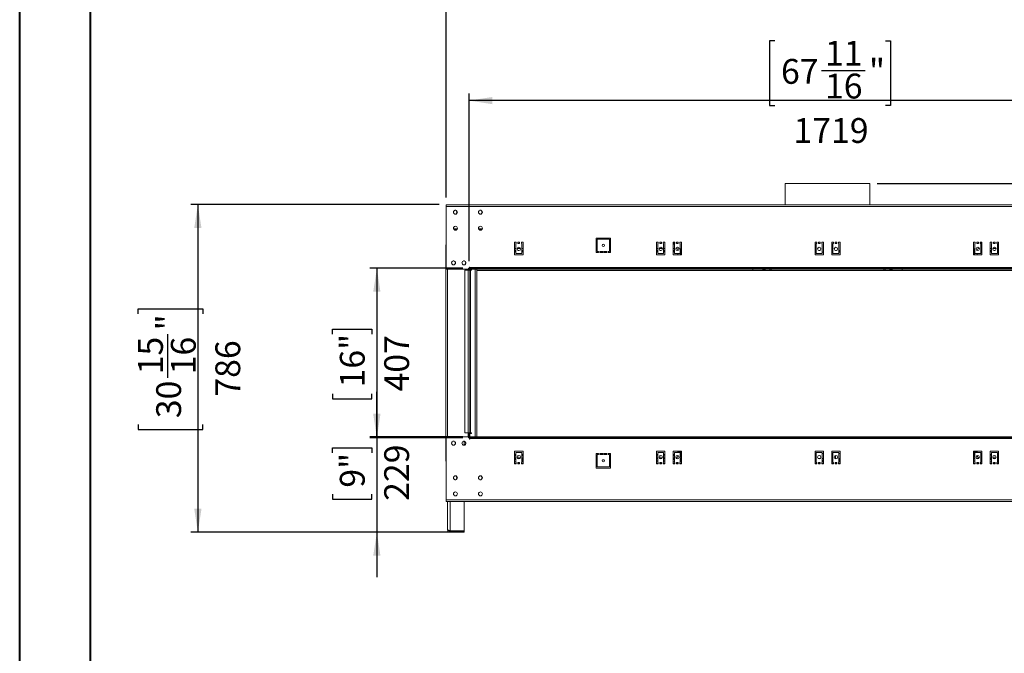
# Model space of a CAD drawing. Units: millimetres. Extents: x 0 to 210, y 0 to 297.
# Drawn here: x 0 to 139, y 90 to 179 of the extents above; entities that cross this region are included whole.
import ezdxf

# ---------------------------------------------------------------- set-up
doc = ezdxf.new("R2010")
doc.units = ezdxf.units.MM
doc.layers.add('FORMAT', color=7, linetype='Continuous')
doc.styles.add('SLDTEXTSTYLE0', font='TXT', dxfattribs={"width": 0.75})
doc.dimstyles.new('SLDDIMSTYLE0', dxfattribs={"dimtxt": 3.5, "dimasz": 3.302, "dimexe": 0, "dimexo": 0.0625, "dimgap": 0.875, "dimtad": 1, "dimdec": 0, "dimlfac": 17, "dimrnd": 1e-09, "dimzin": 12, "dimdsep": 46, "dimtxsty": 'SLDTEXTSTYLE0', "dimsah": 1, "dimcen": 0.09, "dimadec": 0, "dimazin": 3, "dimtfac": 1, "dimtdec": 0, "dimtofl": 0, "dimtmove": 0, "dimatfit": 3, "dimfxl": 0, "dimfrac": 2, "dimtolj": 1, "dimtzin": 12, "dimarcsym": 0})
doc.dimstyles.new('SLDDIMSTYLE1', dxfattribs={"dimtxt": 3.5, "dimasz": 3.302, "dimexe": 0, "dimexo": 0.0625, "dimgap": 0.875, "dimtad": 1, "dimdec": 0, "dimlfac": 17, "dimrnd": 1e-09, "dimzin": 12, "dimdsep": 46, "dimtxsty": 'SLDTEXTSTYLE0', "dimsah": 1, "dimcen": 0.09, "dimadec": 0, "dimazin": 3, "dimtfac": 1, "dimtdec": 0, "dimtmove": 0, "dimatfit": 0, "dimfxl": 0, "dimfrac": 2, "dimtolj": 1, "dimtzin": 12, "dimarcsym": 0})

# ---------------------------------------------------------------- blocks, each defined once
blk = doc.blocks.new('_D_2')
at = {"layer": 'FORMAT'}
for p, q in [((177.97, 168.79), (177.97, 169.5)), ((177.97, 169.5), (183.52, 169.5)), ((183.52, 169.5), (183.52, 168.79)), ((184.23, 155.88), (184.23, 170.03)), ((177.97, 162.98), (177.97, 162.27)), ((183.52, 162.27), (183.52, 162.98)), ((177.97, 162.27), (183.52, 162.27)), ((120.96, 155.88), (185.23, 155.88)), ((184.23, 155.88), (184.23, 152.9)), ((168.75, 152.9), (185.23, 152.9)), ((184.23, 152.9), (184.23, 146.55))]:
    blk.add_line(p, q, dxfattribs=at)
for points in [[(184.23, 155.88), (184.74, 159.18), (183.72, 159.18)], [(184.23, 152.9), (183.72, 149.59), (184.74, 149.59)]]:
    blk.add_solid(points, dxfattribs=at)
at = {"layer": 'FORMAT', "char_height": 3.5, "attachment_point": 1, "rotation": 90, "style": 'SLDTEXTSTYLE0'}
for s, insert in [('2"', (179.01, 163.87)), ('51', (185.28, 163.3))]:
    blk.add_mtext(s, dxfattribs=dict(at, insert=insert))
blk = doc.blocks.new('_D_3')
at = {"layer": 'FORMAT'}
for p, q in [((106.53, 199.3), (105.82, 199.3)), ((105.82, 199.3), (105.82, 190.15)), ((122.15, 199.3), (122.86, 199.3)), ((122.86, 199.3), (122.86, 190.15)), ((113.11, 195.09), (119.3, 195.09)), ((60.22, 153.9), (60.22, 191.86)), ((167.75, 153.9), (167.75, 191.86)), ((60.22, 190.86), (167.75, 190.86)), ((105.82, 190.15), (106.53, 190.15)), ((122.86, 190.15), (122.15, 190.15))]:
    blk.add_line(p, q, dxfattribs=at)
for points in [[(60.22, 190.86), (63.52, 190.35), (63.52, 191.37)], [(167.75, 190.86), (164.45, 191.37), (164.45, 190.35)]]:
    blk.add_solid(points, dxfattribs=at)
at = {"layer": 'FORMAT', "char_height": 3.5, "attachment_point": 1, "style": 'SLDTEXTSTYLE0'}
for s, insert in [('15', (113.62, 199.29)), ('71', (107.42, 196.73)), ('"', (119.82, 196.73)), ('16', (113.62, 194.66)), ('1828', (109.17, 188.39))]:
    blk.add_mtext(s, dxfattribs=dict(at, insert=insert))
blk = doc.blocks.new('_D_4')
at = {"layer": 'FORMAT'}
for p, q in [((62.54, 143.92), (49.44, 143.92)), ((50.44, 143.92), (50.44, 120.01)), ((44.17, 134.62), (44.17, 135.33)), ((44.17, 135.33), (49.73, 135.33)), ((49.73, 135.33), (49.73, 134.62)), ((44.17, 126.22), (44.17, 125.51)), ((44.17, 125.51), (49.73, 125.51)), ((49.73, 125.51), (49.73, 126.22)), ((62.54, 120.01), (49.44, 120.01))]:
    blk.add_line(p, q, dxfattribs=at)
for points in [[(50.44, 143.92), (49.93, 140.62), (50.94, 140.62)], [(50.44, 120.01), (50.94, 123.32), (49.93, 123.32)]]:
    blk.add_solid(points, dxfattribs=at)
at = {"layer": 'FORMAT', "char_height": 3.5, "attachment_point": 1, "rotation": 90, "style": 'SLDTEXTSTYLE0'}
for s, insert in [('16"', (45.22, 127.11)), ('407', (51.48, 126.54))]:
    blk.add_mtext(s, dxfattribs=dict(at, insert=insert))
blk = doc.blocks.new('_D_5')
at = {"layer": 'FORMAT'}
for p, q in [((50.44, 120.13), (50.44, 126.48)), ((62.54, 120.13), (49.44, 120.13)), ((50.44, 120.13), (50.44, 106.68)), ((44.17, 117.89), (44.17, 118.6)), ((44.17, 118.6), (49.73, 118.6)), ((49.73, 118.6), (49.73, 117.89)), ((44.17, 112.08), (44.17, 111.37)), ((44.17, 111.37), (49.73, 111.37)), ((49.73, 111.37), (49.73, 112.08)), ((61.77, 106.68), (49.44, 106.68)), ((50.44, 106.68), (50.44, 100.33))]:
    blk.add_line(p, q, dxfattribs=at)
for points in [[(50.44, 120.13), (50.94, 123.43), (49.93, 123.43)], [(50.44, 106.68), (49.93, 103.38), (50.94, 103.38)]]:
    blk.add_solid(points, dxfattribs=at)
at = {"layer": 'FORMAT', "char_height": 3.5, "attachment_point": 1, "rotation": 90, "style": 'SLDTEXTSTYLE0'}
for s, insert in [('229', (51.48, 111.11)), ('9"', (45.22, 112.97))]:
    blk.add_mtext(s, dxfattribs=dict(at, insert=insert))
blk = doc.blocks.new('_D_6')
at = {"layer": 'FORMAT'}
for p, q in [((59.22, 152.9), (24.2, 152.9)), ((25.2, 152.9), (25.2, 106.68)), ((16.76, 137.49), (16.76, 138.21)), ((16.76, 138.21), (25.91, 138.21)), ((25.91, 138.21), (25.91, 137.49)), ((20.97, 128.45), (20.97, 134.65)), ((16.76, 121.88), (16.76, 121.17)), ((16.76, 121.17), (25.91, 121.17)), ((25.91, 121.17), (25.91, 121.88)), ((59.77, 106.68), (24.2, 106.68))]:
    blk.add_line(p, q, dxfattribs=at)
for points in [[(25.2, 152.9), (24.69, 149.59), (25.71, 149.59)], [(25.2, 106.68), (25.71, 109.99), (24.69, 109.99)]]:
    blk.add_solid(points, dxfattribs=at)
at = {"layer": 'FORMAT', "char_height": 3.5, "attachment_point": 1, "rotation": 90, "style": 'SLDTEXTSTYLE0'}
for s, insert in [('"', (19.33, 135.16)), ('15', (16.77, 128.96)), ('16', (21.4, 128.96)), ('786', (27.67, 125.81)), ('30', (19.33, 122.77))]:
    blk.add_mtext(s, dxfattribs=dict(at, insert=insert))
blk = doc.blocks.new('_D_7')
at = {"layer": 'FORMAT'}
for p, q in [((106.53, 176.02), (105.82, 176.02)), ((105.82, 176.02), (105.82, 166.87)), ((122.15, 176.02), (122.86, 176.02)), ((122.86, 176.02), (122.86, 166.87)), ((113.11, 171.81), (119.3, 171.81)), ((63.43, 144.92), (63.43, 168.58)), ((164.54, 144.92), (164.54, 168.58)), ((164.54, 167.58), (63.43, 167.58)), ((105.82, 166.87), (106.53, 166.87)), ((122.86, 166.87), (122.15, 166.87))]:
    blk.add_line(p, q, dxfattribs=at)
for points in [[(63.43, 167.58), (66.73, 167.07), (66.73, 168.09)], [(164.54, 167.58), (161.24, 168.09), (161.24, 167.07)]]:
    blk.add_solid(points, dxfattribs=at)
at = {"layer": 'FORMAT', "char_height": 3.5, "attachment_point": 1, "style": 'SLDTEXTSTYLE0'}
for s, insert in [('11', (113.62, 176.01)), ('"', (119.82, 173.45)), ('67', (107.42, 173.45)), ('16', (113.62, 171.38)), ('1719', (109.17, 165.11))]:
    blk.add_mtext(s, dxfattribs=dict(at, insert=insert))

msp = doc.modelspace()

# ---------------------------------------------------------------- linework, layer by layer
at = {"color": 7, "linetype": 'Continuous', "lineweight": 40}
for p, q in [((0.079, 0.215), (0.079, 297.215)), ((10.079, 5.215), (10.079, 291.843))]:
    msp.add_line(p, q, dxfattribs=at)
at = {"color": 7, "linetype": 'Continuous', "lineweight": 15}
for p, q in [((108.008, 155.883), (108.008, 152.895)), ((108.008, 155.883), (119.961, 155.883)), ((119.961, 152.895), (119.961, 155.883)), ((60.219, 152.66), (60.219, 152.895)), ((60.219, 152.895), (167.749, 152.895)), ((60.219, 143.807), (60.219, 152.66)), ((60.219, 152.66), (167.749, 152.66)), ((61.432, 151.569), (61.595, 151.569)), ((61.593, 152.104), (61.434, 152.104)), ((61.781, 151.837), (61.636, 152.087)), ((61.636, 151.585), (61.781, 151.837)), ((64.962, 151.569), (65.124, 151.569)), ((65.122, 152.104), (64.964, 152.104)), ((65.165, 151.585), (65.31, 151.837)), ((65.31, 151.837), (65.166, 152.087)), ((61.248, 149.484), (61.779, 149.484)), ((61.325, 149.366), (61.702, 149.366)), ((61.346, 149.348), (61.681, 149.348)), ((64.778, 149.484), (65.308, 149.484)), ((64.854, 149.366), (65.232, 149.366)), ((64.875, 149.348), (65.211, 149.348)), ((60.178, 147.219), (60.178, 116.719)), ((60.178, 147.219), (60.219, 147.219)), ((69.867, 147.601), (70.102, 147.601)), ((69.867, 145.837), (69.867, 147.601)), ((70.043, 147.425), (70.043, 146.013)), ((70.102, 147.425), (70.043, 147.425)), ((70.102, 147.601), (70.102, 147.425)), ((70.337, 147.601), (70.572, 147.601)), ((70.337, 147.425), (70.337, 147.601)), ((70.572, 147.425), (70.337, 147.425)), ((70.572, 147.601), (70.572, 147.425)), ((70.808, 147.601), (71.043, 147.601)), ((70.808, 147.425), (70.808, 147.601)), ((70.867, 147.425), (70.808, 147.425)), ((70.867, 146.013), (70.867, 147.425)), ((71.043, 147.601), (71.043, 145.837)), ((81.337, 148.19), (83.396, 148.19)), ((81.337, 146.131), (81.337, 148.19)), ((81.514, 148.013), (81.514, 146.307)), ((83.219, 148.013), (81.514, 148.013)), ((83.219, 146.307), (83.219, 148.013)), ((83.396, 148.19), (83.396, 146.131)), ((89.867, 147.601), (90.102, 147.601)), ((89.867, 145.837), (89.867, 147.601)), ((90.043, 147.425), (90.043, 146.013)), ((90.102, 147.425), (90.043, 147.425)), ((90.102, 147.601), (90.102, 147.425)), ((90.337, 147.601), (90.572, 147.601)), ((90.337, 147.425), (90.337, 147.601)), ((90.572, 147.425), (90.337, 147.425)), ((90.572, 147.601), (90.572, 147.425)), ((90.808, 147.601), (91.043, 147.601)), ((90.808, 147.425), (90.808, 147.601)), ((90.867, 147.425), (90.808, 147.425)), ((90.867, 146.013), (90.867, 147.425)), ((91.043, 147.601), (91.043, 145.837)), ((92.219, 147.601), (92.455, 147.601)), ((92.219, 145.837), (92.219, 147.601)), ((92.396, 147.425), (92.396, 146.013)), ((92.455, 147.425), (92.396, 147.425)), ((92.455, 147.601), (92.455, 147.425)), ((92.69, 147.601), (92.925, 147.601)), ((92.69, 147.425), (92.69, 147.601)), ((92.925, 147.425), (92.69, 147.425)), ((92.925, 147.601), (92.925, 147.425)), ((93.161, 147.601), (93.396, 147.601)), ((93.161, 147.425), (93.161, 147.601)), ((93.219, 147.425), (93.161, 147.425)), ((93.219, 146.013), (93.219, 147.425)), ((93.396, 147.601), (93.396, 145.837)), ((112.219, 147.601), (112.455, 147.601)), ((112.219, 145.837), (112.219, 147.601)), ((112.396, 147.425), (112.396, 146.013)), ((112.455, 147.425), (112.396, 147.425)), ((112.455, 147.601), (112.455, 147.425)), ((112.69, 147.601), (112.925, 147.601)), ((112.69, 147.425), (112.69, 147.601)), ((112.925, 147.425), (112.69, 147.425)), ((112.925, 147.601), (112.925, 147.425)), ((113.161, 147.601), (113.396, 147.601)), ((113.161, 147.425), (113.161, 147.601)), ((113.219, 147.425), (113.161, 147.425)), ((113.219, 146.013), (113.219, 147.425)), ((113.396, 147.601), (113.396, 145.837)), ((114.572, 147.601), (114.808, 147.601)), ((114.572, 145.837), (114.572, 147.601)), ((114.749, 147.425), (114.749, 146.013)), ((114.808, 147.425), (114.749, 147.425)), ((114.808, 147.601), (114.808, 147.425)), ((115.043, 147.601), (115.278, 147.601)), ((115.043, 147.425), (115.043, 147.601)), ((115.278, 147.425), (115.043, 147.425)), ((115.278, 147.601), (115.278, 147.425)), ((115.514, 147.601), (115.749, 147.601)), ((115.514, 147.425), (115.514, 147.601)), ((115.572, 147.425), (115.514, 147.425)), ((115.572, 146.013), (115.572, 147.425)), ((115.749, 147.601), (115.749, 145.837)), ((134.572, 147.601), (134.808, 147.601)), ((134.572, 145.837), (134.572, 147.601)), ((134.749, 147.425), (134.749, 146.013)), ((134.808, 147.425), (134.749, 147.425)), ((134.808, 147.601), (134.808, 147.425)), ((135.043, 147.601), (135.278, 147.601)), ((135.043, 147.425), (135.043, 147.601)), ((135.278, 147.425), (135.043, 147.425)), ((135.278, 147.601), (135.278, 147.425)), ((135.514, 147.601), (135.749, 147.601)), ((135.514, 147.425), (135.514, 147.601)), ((135.572, 147.425), (135.514, 147.425)), ((135.572, 146.013), (135.572, 147.425)), ((135.749, 147.601), (135.749, 145.837)), ((136.925, 147.601), (137.161, 147.601)), ((136.925, 145.837), (136.925, 147.601)), ((137.102, 147.425), (137.102, 146.013)), ((137.161, 147.425), (137.102, 147.425)), ((137.161, 147.601), (137.161, 147.425)), ((137.396, 147.601), (137.631, 147.601)), ((137.396, 147.425), (137.396, 147.601)), ((137.631, 147.425), (137.396, 147.425)), ((137.631, 147.601), (137.631, 147.425)), ((137.867, 147.601), (138.102, 147.601)), ((137.867, 147.425), (137.867, 147.601)), ((137.925, 147.425), (137.867, 147.425)), ((137.925, 146.013), (137.925, 147.425)), ((138.102, 147.601), (138.102, 145.837)), ((70.043, 146.731), (69.867, 146.731)), ((70.043, 146.437), (69.867, 146.437)), ((69.867, 146.319), (70.043, 146.319)), ((69.867, 146.261), (70.043, 146.261)), ((71.043, 145.837), (69.867, 145.837)), ((70.043, 146.013), (70.867, 146.013)), ((70.679, 146.731), (70.23, 146.731)), ((70.469, 146.437), (70.38, 146.437)), ((70.469, 146.425), (70.469, 146.437)), ((71.043, 146.731), (70.867, 146.731)), ((71.043, 146.437), (70.867, 146.437)), ((70.867, 146.319), (71.043, 146.319)), ((70.867, 146.261), (71.043, 146.261)), ((81.514, 146.819), (81.337, 146.819)), ((81.69, 146.131), (81.337, 146.131)), ((81.514, 146.307), (81.69, 146.307)), ((81.69, 146.307), (81.69, 146.131)), ((81.867, 146.131), (81.867, 146.307)), ((81.867, 146.307), (82.278, 146.307)), ((82.278, 146.131), (81.867, 146.131)), ((82.278, 146.307), (82.278, 146.131)), ((82.455, 146.131), (82.455, 146.307)), ((82.455, 146.307), (82.867, 146.307)), ((82.867, 146.131), (82.455, 146.131)), ((82.867, 146.307), (82.867, 146.131)), ((83.043, 146.307), (83.219, 146.307)), ((83.043, 146.131), (83.043, 146.307)), ((83.396, 146.131), (83.043, 146.131)), ((83.396, 146.819), (83.219, 146.819)), ((90.043, 146.731), (89.867, 146.731)), ((90.043, 146.437), (89.867, 146.437)), ((89.867, 146.319), (90.043, 146.319)), ((89.867, 146.261), (90.043, 146.261)), ((91.043, 145.837), (89.867, 145.837)), ((90.043, 146.013), (90.867, 146.013)), ((90.679, 146.731), (90.23, 146.731)), ((90.499, 146.437), (90.38, 146.437)), ((90.499, 146.429), (90.499, 146.437)), ((91.043, 146.731), (90.867, 146.731)), ((91.043, 146.437), (90.867, 146.437)), ((90.867, 146.319), (91.043, 146.319)), ((90.867, 146.261), (91.043, 146.261)), ((92.396, 146.731), (92.219, 146.731)), ((92.396, 146.437), (92.219, 146.437)), ((92.396, 146.319), (92.219, 146.319)), ((92.219, 146.261), (92.396, 146.261)), ((93.396, 145.837), (92.219, 145.837)), ((92.396, 146.013), (93.219, 146.013)), ((92.646, 146.731), (92.583, 146.731)), ((92.881, 146.496), (92.881, 146.437)), ((92.882, 146.437), (92.881, 146.437)), ((92.881, 146.013), (92.881, 145.837)), ((93.229, 146.202), (93.219, 146.202)), ((93.229, 146.437), (93.229, 146.319)), ((93.264, 146.437), (93.229, 146.437)), ((93.264, 146.319), (93.229, 146.319)), ((93.229, 146.319), (93.229, 146.202)), ((93.264, 145.837), (93.264, 146.496)), ((112.219, 146.437), (112.396, 146.437)), ((112.219, 146.319), (112.396, 146.319)), ((113.396, 145.837), (112.219, 145.837)), ((112.396, 146.013), (113.219, 146.013)), ((112.733, 146.437), (112.882, 146.437)), ((113.219, 146.202), (113.396, 146.202)), ((114.572, 146.202), (114.749, 146.202)), ((115.749, 145.837), (114.572, 145.837)), ((114.749, 146.013), (115.572, 146.013)), ((115.086, 146.437), (115.235, 146.437)), ((115.572, 146.437), (115.749, 146.437)), ((115.572, 146.319), (115.749, 146.319)), ((135.749, 145.837), (134.572, 145.837)), ((134.705, 146.496), (134.705, 145.837)), ((134.739, 146.437), (134.705, 146.437)), ((134.739, 146.319), (134.705, 146.319)), ((134.739, 146.437), (134.739, 146.319)), ((134.739, 146.202), (134.739, 146.319)), ((134.749, 146.202), (134.739, 146.202)), ((134.749, 146.013), (135.572, 146.013)), ((135.087, 146.437), (135.086, 146.437)), ((135.087, 146.437), (135.087, 146.496)), ((135.087, 145.837), (135.087, 146.013)), ((135.385, 146.731), (135.322, 146.731)), ((135.749, 146.731), (135.572, 146.731)), ((135.749, 146.437), (135.572, 146.437)), ((135.749, 146.319), (135.572, 146.319)), ((135.572, 146.261), (135.749, 146.261)), ((137.102, 146.731), (136.925, 146.731)), ((137.102, 146.437), (136.925, 146.437)), ((136.925, 146.319), (137.102, 146.319)), ((136.925, 146.261), (137.102, 146.261)), ((138.102, 145.837), (136.925, 145.837)), ((137.102, 146.013), (137.925, 146.013)), ((137.738, 146.731), (137.289, 146.731)), ((137.588, 146.437), (137.469, 146.437)), ((137.469, 146.437), (137.469, 146.429)), ((138.102, 146.731), (137.925, 146.731)), ((138.102, 146.437), (137.925, 146.437)), ((137.925, 146.319), (138.102, 146.319)), ((137.925, 146.261), (138.102, 146.261)), ((61.057, 144.893), (60.977, 144.754)), ((60.977, 144.625), (61.057, 144.486)), ((61.329, 144.957), (61.169, 144.957)), ((61.169, 144.422), (61.329, 144.422)), ((61.521, 144.754), (61.441, 144.893)), ((61.441, 144.486), (61.521, 144.625)), ((62.528, 144.893), (62.448, 144.754)), ((62.448, 144.625), (62.528, 144.486)), ((62.8, 144.957), (62.639, 144.957)), ((62.639, 144.422), (62.8, 144.422)), ((62.991, 144.754), (62.911, 144.893)), ((62.911, 144.486), (62.991, 144.625)), ((63.337, 143.807), (60.219, 143.807)), ((62.825, 143.672), (62.825, 120.731)), ((63.295, 143.672), (62.825, 143.672)), ((63.295, 143.672), (63.295, 120.731)), ((63.295, 143.672), (63.531, 143.672)), ((63.484, 143.954), (63.337, 143.954)), ((63.337, 143.954), (63.337, 143.807)), ((63.425, 143.925), (63.337, 143.925)), ((63.543, 143.925), (63.425, 143.925)), ((63.425, 143.672), (63.425, 143.925)), ((63.543, 144.101), (63.484, 144.101)), ((63.484, 144.101), (63.484, 143.954)), ((63.531, 144.101), (63.531, 143.925)), ((63.531, 143.672), (63.531, 120.731)), ((63.543, 144.043), (63.543, 144.101)), ((63.543, 144.043), (63.543, 143.925)), ((164.425, 144.043), (63.543, 144.043)), ((63.543, 143.807), (63.543, 143.925)), ((164.425, 143.925), (63.543, 143.925)), ((63.543, 120.013), (63.543, 143.925)), ((164.425, 143.807), (63.543, 143.807)), ((63.766, 143.79), (63.543, 143.79)), ((63.648, 143.672), (63.543, 143.672)), ((63.648, 120.731), (63.648, 143.672)), ((63.648, 143.672), (63.766, 143.672)), ((63.766, 143.672), (63.766, 143.79)), ((64.237, 143.79), (64.237, 143.807)), ((64.295, 143.79), (64.237, 143.79)), ((64.278, 143.79), (64.278, 143.807)), ((64.295, 143.79), (64.295, 120.143)), ((64.295, 143.79), (64.53, 143.79)), ((64.396, 143.79), (64.396, 143.807)), ((64.631, 143.79), (64.53, 143.79)), ((64.531, 143.79), (64.531, 120.143)), ((64.531, 143.631), (163.984, 143.631)), ((64.631, 143.79), (96.514, 143.79)), ((131.455, 143.79), (96.514, 143.79)), ((103.459, 143.632), (103.459, 143.79)), ((104.856, 143.632), (103.459, 143.632)), ((105.244, 143.79), (105.085, 143.631)), ((105.106, 143.735), (105.161, 143.79)), ((105.867, 143.79), (105.867, 143.631)), ((106.043, 143.631), (106.043, 143.79)), ((121.925, 143.631), (121.925, 143.79)), ((122.102, 143.631), (122.102, 143.79)), ((122.884, 143.631), (122.724, 143.79)), ((122.808, 143.79), (122.863, 143.735)), ((124.51, 143.632), (123.112, 143.632)), ((124.51, 143.632), (124.51, 143.79)), ((131.455, 143.79), (163.337, 143.79)), ((60.219, 111.278), (60.219, 120.131)), ((60.219, 120.131), (63.337, 120.131)), ((61.057, 119.452), (60.977, 119.313)), ((61.329, 119.516), (61.169, 119.516)), ((61.521, 119.313), (61.441, 119.452)), ((62.528, 119.452), (62.448, 119.313)), ((62.8, 119.516), (62.639, 119.516)), ((62.766, 118.981), (62.766, 119.516)), ((62.825, 120.731), (63.295, 120.731)), ((62.991, 119.313), (62.911, 119.452)), ((63.531, 120.731), (63.295, 120.731)), ((63.337, 120.131), (63.337, 119.984)), ((63.337, 120.013), (63.425, 120.013)), ((63.337, 119.984), (63.484, 119.984)), ((63.425, 120.013), (63.425, 120.731)), ((63.543, 120.013), (63.425, 120.013)), ((63.484, 119.984), (63.484, 119.837)), ((63.484, 119.837), (63.543, 119.837)), ((63.531, 120.013), (63.531, 119.837)), ((63.543, 120.731), (63.648, 120.731)), ((63.543, 120.614), (63.766, 120.614)), ((63.543, 120.131), (164.425, 120.131)), ((63.543, 120.131), (63.543, 120.013)), ((63.543, 120.013), (164.425, 120.013)), ((63.543, 120.013), (63.543, 119.895)), ((63.543, 119.895), (164.425, 119.895)), ((63.543, 119.837), (63.543, 119.895)), ((63.766, 120.731), (63.648, 120.731)), ((63.766, 120.614), (63.766, 120.731)), ((64.237, 120.143), (64.295, 120.143)), ((64.237, 120.131), (64.237, 120.143)), ((64.531, 120.143), (64.295, 120.143)), ((60.977, 119.184), (61.057, 119.045)), ((61.169, 118.981), (61.329, 118.981)), ((61.441, 119.045), (61.521, 119.184)), ((62.448, 119.184), (62.528, 119.045)), ((62.639, 118.981), (62.8, 118.981)), ((62.911, 119.045), (62.991, 119.184)), ((69.867, 116.337), (69.867, 118.101)), ((69.867, 118.101), (71.043, 118.101)), ((71.043, 118.101), (71.043, 116.337)), ((89.867, 118.101), (91.043, 118.101)), ((89.867, 116.337), (89.867, 118.101)), ((91.043, 118.101), (91.043, 116.337)), ((92.219, 116.337), (92.219, 118.101)), ((92.219, 118.101), (93.396, 118.101)), ((92.881, 118.101), (92.881, 117.925)), ((92.916, 118.101), (92.918, 118.098)), ((92.918, 118.098), (93.227, 118.098)), ((93.227, 118.098), (93.229, 118.101)), ((93.264, 117.425), (93.264, 118.101)), ((93.396, 118.101), (93.396, 116.337)), ((112.219, 118.101), (113.396, 118.101)), ((112.219, 116.337), (112.219, 118.101)), ((113.396, 118.101), (113.396, 116.337)), ((114.572, 116.337), (114.572, 118.101)), ((114.572, 118.101), (115.749, 118.101)), ((115.749, 118.101), (115.749, 116.337)), ((134.572, 118.101), (135.749, 118.101)), ((134.572, 116.337), (134.572, 118.101)), ((134.705, 118.101), (134.705, 117.425)), ((134.74, 118.101), (134.741, 118.098)), ((134.741, 118.098), (135.05, 118.098)), ((135.05, 118.098), (135.052, 118.101)), ((135.087, 117.925), (135.087, 118.101)), ((135.749, 118.101), (135.749, 116.337)), ((136.925, 116.337), (136.925, 118.101)), ((136.925, 118.101), (138.102, 118.101)), ((138.102, 118.101), (138.102, 116.337)), ((60.219, 116.719), (60.178, 116.719)), ((70.043, 117.66), (69.867, 117.66)), ((70.043, 117.543), (69.867, 117.543)), ((69.867, 117.484), (70.043, 117.484)), ((69.867, 117.19), (70.043, 117.19)), ((70.043, 116.937), (69.867, 116.937)), ((70.043, 117.925), (70.043, 116.513)), ((70.867, 117.925), (70.043, 117.925)), ((70.237, 117.19), (70.673, 117.19)), ((70.341, 117.484), (70.469, 117.484)), ((70.387, 117.503), (70.387, 117.484)), ((70.387, 117.19), (70.387, 117.052)), ((70.469, 117.484), (70.469, 117.513)), ((70.867, 116.513), (70.867, 117.925)), ((71.043, 117.66), (70.867, 117.66)), ((71.043, 117.543), (70.867, 117.543)), ((70.867, 117.484), (71.043, 117.484)), ((70.867, 117.19), (71.043, 117.19)), ((70.867, 116.937), (71.005, 116.937)), ((71.005, 116.937), (71.005, 116.601)), ((71.043, 116.837), (71.005, 116.837)), ((81.337, 117.807), (81.69, 117.807)), ((81.337, 115.748), (81.337, 117.807)), ((81.514, 117.19), (81.337, 117.19)), ((81.514, 117.631), (81.514, 115.925)), ((81.69, 117.631), (81.514, 117.631)), ((81.69, 117.807), (81.69, 117.631)), ((81.867, 117.807), (82.278, 117.807)), ((81.867, 117.631), (81.867, 117.807)), ((82.278, 117.631), (81.867, 117.631)), ((82.278, 117.807), (82.278, 117.631)), ((82.455, 117.807), (82.867, 117.807)), ((82.455, 117.631), (82.455, 117.807)), ((82.867, 117.631), (82.455, 117.631)), ((82.867, 117.807), (82.867, 117.631)), ((83.043, 117.807), (83.396, 117.807)), ((83.043, 117.631), (83.043, 117.807)), ((83.219, 117.631), (83.043, 117.631)), ((83.219, 115.925), (83.219, 117.631)), ((83.396, 117.19), (83.219, 117.19)), ((83.396, 117.807), (83.396, 115.748)), ((90.043, 117.66), (89.867, 117.66)), ((89.867, 117.484), (90.043, 117.484)), ((89.867, 117.19), (90.043, 117.19)), ((90.043, 116.837), (89.867, 116.837)), ((90.867, 117.925), (90.043, 117.925)), ((90.043, 117.925), (90.043, 116.513)), ((90.237, 117.19), (90.673, 117.19)), ((90.341, 117.484), (90.499, 117.484)), ((90.499, 117.484), (90.499, 117.509)), ((90.867, 116.513), (90.867, 117.925)), ((91.043, 117.66), (90.867, 117.66)), ((90.867, 117.484), (91.043, 117.484)), ((90.867, 117.19), (91.043, 117.19)), ((91.043, 116.837), (90.867, 116.837)), ((92.396, 117.66), (92.219, 117.66)), ((92.396, 117.543), (92.219, 117.543)), ((92.219, 117.484), (92.396, 117.484)), ((92.219, 117.19), (92.396, 117.19)), ((92.396, 116.937), (92.219, 116.937)), ((92.396, 117.925), (92.396, 116.513)), ((93.219, 117.925), (92.396, 117.925)), ((92.59, 117.19), (92.646, 117.19)), ((92.694, 117.484), (92.705, 117.484)), ((92.705, 117.484), (92.705, 117.489)), ((92.74, 117.209), (92.74, 117.052)), ((92.881, 117.501), (92.881, 117.425)), ((93.219, 116.513), (93.219, 117.925)), ((93.227, 117.778), (93.219, 117.778)), ((93.219, 116.937), (93.358, 116.937)), ((93.227, 117.66), (93.227, 117.778)), ((93.227, 117.66), (93.227, 117.543)), ((93.264, 117.66), (93.227, 117.66)), ((93.264, 117.543), (93.227, 117.543)), ((93.358, 116.937), (93.358, 116.601)), ((93.396, 116.837), (93.358, 116.837)), ((112.396, 117.778), (112.219, 117.778)), ((112.396, 116.837), (112.219, 116.837)), ((112.219, 116.719), (112.396, 116.719)), ((113.219, 117.925), (112.396, 117.925)), ((112.396, 117.925), (112.396, 116.513)), ((113.219, 116.513), (113.219, 117.925)), ((113.396, 117.778), (113.219, 117.778)), ((113.396, 116.837), (113.219, 116.837)), ((113.219, 116.719), (113.396, 116.719)), ((114.749, 117.778), (114.572, 117.778)), ((114.749, 116.937), (114.572, 116.937)), ((114.749, 117.925), (114.749, 116.513)), ((115.572, 117.925), (114.749, 117.925)), ((115.093, 117.503), (115.093, 117.052)), ((115.572, 116.513), (115.572, 117.925)), ((115.749, 117.778), (115.572, 117.778)), ((115.572, 116.937), (115.711, 116.937)), ((115.711, 116.937), (115.711, 116.601)), ((115.749, 116.837), (115.711, 116.837)), ((115.711, 116.719), (115.749, 116.719)), ((134.749, 116.837), (134.572, 116.837)), ((134.741, 117.66), (134.705, 117.66)), ((134.741, 117.543), (134.705, 117.543)), ((134.741, 117.778), (134.741, 117.66)), ((134.749, 117.778), (134.741, 117.778)), ((134.741, 117.66), (134.741, 117.543)), ((135.572, 117.925), (134.749, 117.925)), ((134.749, 117.925), (134.749, 116.513)), ((135.087, 117.425), (135.087, 117.501)), ((135.264, 117.489), (135.264, 117.484)), ((135.264, 117.484), (135.275, 117.484)), ((135.322, 117.19), (135.379, 117.19)), ((135.572, 116.513), (135.572, 117.925)), ((135.749, 117.66), (135.572, 117.66)), ((135.749, 117.543), (135.572, 117.543)), ((135.572, 117.484), (135.749, 117.484)), ((135.572, 117.19), (135.749, 117.19)), ((135.749, 116.837), (135.572, 116.837)), ((137.102, 117.66), (136.925, 117.66)), ((136.925, 117.484), (137.102, 117.484)), ((136.925, 117.19), (137.102, 117.19)), ((137.102, 116.937), (136.925, 116.937)), ((137.102, 117.925), (137.102, 116.513)), ((137.925, 117.925), (137.102, 117.925)), ((137.295, 117.19), (137.732, 117.19)), ((137.446, 117.19), (137.446, 117.052)), ((137.469, 117.509), (137.469, 117.484)), ((137.469, 117.484), (137.627, 117.484)), ((137.925, 116.513), (137.925, 117.925)), ((138.102, 117.66), (137.925, 117.66)), ((137.925, 117.484), (138.102, 117.484)), ((137.925, 117.19), (138.102, 117.19)), ((137.925, 116.937), (138.064, 116.937)), ((138.064, 116.937), (138.064, 116.601)), ((138.102, 116.837), (138.064, 116.837)), ((70.043, 116.601), (69.867, 116.601)), ((70.102, 116.337), (69.867, 116.337)), ((70.043, 116.513), (70.102, 116.513)), ((70.102, 116.513), (70.102, 116.337)), ((70.337, 116.513), (70.572, 116.513)), ((70.337, 116.337), (70.337, 116.513)), ((70.572, 116.337), (70.337, 116.337)), ((70.572, 116.513), (70.572, 116.337)), ((70.808, 116.513), (70.867, 116.513)), ((70.808, 116.337), (70.808, 116.513)), ((71.043, 116.337), (70.808, 116.337)), ((71.043, 116.601), (70.867, 116.601)), ((83.396, 115.748), (81.337, 115.748)), ((81.514, 115.925), (83.219, 115.925)), ((90.043, 116.601), (89.867, 116.601)), ((90.102, 116.337), (89.867, 116.337)), ((90.043, 116.513), (90.102, 116.513)), ((90.102, 116.513), (90.102, 116.337)), ((90.337, 116.513), (90.572, 116.513)), ((90.337, 116.337), (90.337, 116.513)), ((90.572, 116.337), (90.337, 116.337)), ((90.572, 116.513), (90.572, 116.337)), ((90.808, 116.513), (90.867, 116.513)), ((90.808, 116.337), (90.808, 116.513)), ((91.043, 116.337), (90.808, 116.337)), ((91.043, 116.601), (90.867, 116.601)), ((92.396, 116.601), (92.219, 116.601)), ((92.455, 116.337), (92.219, 116.337)), ((92.396, 116.513), (92.455, 116.513)), ((92.455, 116.513), (92.455, 116.337)), ((92.69, 116.337), (92.69, 116.513)), ((92.69, 116.513), (92.925, 116.513)), ((92.925, 116.337), (92.69, 116.337)), ((92.925, 116.513), (92.925, 116.337)), ((93.161, 116.513), (93.219, 116.513)), ((93.161, 116.337), (93.161, 116.513)), ((93.396, 116.337), (93.161, 116.337)), ((93.396, 116.601), (93.219, 116.601)), ((112.396, 116.601), (112.219, 116.601)), ((112.455, 116.337), (112.219, 116.337)), ((112.396, 116.513), (112.455, 116.513)), ((112.455, 116.513), (112.455, 116.337)), ((112.69, 116.513), (112.925, 116.513)), ((112.69, 116.337), (112.69, 116.513)), ((112.925, 116.337), (112.69, 116.337)), ((112.925, 116.513), (112.925, 116.337)), ((113.161, 116.513), (113.219, 116.513)), ((113.161, 116.337), (113.161, 116.513)), ((113.396, 116.337), (113.161, 116.337)), ((113.396, 116.601), (113.219, 116.601)), ((114.749, 116.601), (114.572, 116.601)), ((114.808, 116.337), (114.572, 116.337)), ((114.749, 116.513), (114.808, 116.513)), ((114.808, 116.513), (114.808, 116.337)), ((115.043, 116.337), (115.043, 116.513)), ((115.043, 116.513), (115.278, 116.513)), ((115.278, 116.337), (115.043, 116.337)), ((115.278, 116.513), (115.278, 116.337)), ((115.514, 116.513), (115.572, 116.513)), ((115.514, 116.337), (115.514, 116.513)), ((115.749, 116.337), (115.514, 116.337)), ((115.749, 116.601), (115.572, 116.601)), ((134.749, 116.601), (134.572, 116.601)), ((134.808, 116.337), (134.572, 116.337)), ((134.749, 116.513), (134.808, 116.513)), ((134.808, 116.513), (134.808, 116.337)), ((135.043, 116.513), (135.278, 116.513)), ((135.043, 116.337), (135.043, 116.513)), ((135.278, 116.337), (135.043, 116.337)), ((135.278, 116.513), (135.278, 116.337)), ((135.514, 116.513), (135.572, 116.513)), ((135.514, 116.337), (135.514, 116.513)), ((135.749, 116.337), (135.514, 116.337)), ((135.749, 116.601), (135.572, 116.601)), ((137.102, 116.601), (136.925, 116.601)), ((137.161, 116.337), (136.925, 116.337)), ((137.102, 116.513), (137.161, 116.513)), ((137.161, 116.513), (137.161, 116.337)), ((137.396, 116.337), (137.396, 116.513)), ((137.396, 116.513), (137.631, 116.513)), ((137.631, 116.337), (137.396, 116.337)), ((137.631, 116.513), (137.631, 116.337)), ((137.867, 116.513), (137.925, 116.513)), ((137.867, 116.337), (137.867, 116.513)), ((138.102, 116.337), (137.867, 116.337)), ((138.102, 116.601), (137.925, 116.601)), ((61.433, 114.634), (61.594, 114.634)), ((61.594, 114.098), (61.433, 114.098)), ((61.636, 114.617), (61.781, 114.366)), ((61.781, 114.366), (61.636, 114.115)), ((64.963, 114.634), (65.123, 114.634)), ((65.123, 114.098), (64.963, 114.098)), ((65.165, 114.617), (65.31, 114.366)), ((65.31, 114.366), (65.165, 114.115)), ((167.749, 111.278), (60.219, 111.278)), ((60.219, 111.043), (60.219, 111.278)), ((167.749, 111.043), (60.219, 111.043)), ((60.413, 107.037), (60.413, 111.043)), ((62.766, 106.878), (62.766, 111.043)), ((62.766, 106.878), (60.766, 106.878)), ((60.766, 106.684), (60.766, 106.86)), ((60.766, 106.86), (62.766, 106.86)), ((60.766, 106.684), (62.766, 106.684)), ((62.766, 106.684), (62.766, 106.86))]:
    msp.add_line(p, q, dxfattribs=at)
at = {"color": 8, "linetype": 'Continuous', "lineweight": 15}
for p, q in [((93.229, 146.202), (93.264, 146.202)), ((112.219, 146.202), (112.396, 146.202)), ((115.572, 146.202), (115.749, 146.202)), ((134.705, 146.202), (134.739, 146.202)), ((60.413, 143.807), (60.413, 120.131)), ((63.308, 143.807), (63.308, 143.672)), ((104.856, 143.79), (104.856, 143.632)), ((105.051, 143.79), (105.106, 143.735)), ((122.917, 143.79), (122.863, 143.735)), ((123.112, 143.79), (123.112, 143.632)), ((63.308, 120.731), (63.308, 120.131)), ((70.043, 117.072), (69.867, 117.072)), ((70.387, 117.072), (70.341, 117.072)), ((71.043, 117.072), (70.867, 117.072)), ((90.043, 117.072), (89.867, 117.072)), ((90.569, 117.072), (90.341, 117.072)), ((91.043, 117.072), (90.867, 117.072)), ((92.396, 117.072), (92.219, 117.072)), ((92.74, 117.072), (92.694, 117.072)), ((93.396, 117.072), (93.219, 117.072)), ((93.264, 117.778), (93.227, 117.778)), ((112.396, 117.072), (112.219, 117.072)), ((112.922, 117.072), (112.694, 117.072)), ((113.396, 117.072), (113.219, 117.072)), ((113.219, 116.643), (113.244, 116.601)), ((114.749, 117.072), (114.572, 117.072)), ((115.093, 117.072), (115.047, 117.072)), ((115.749, 117.072), (115.572, 117.072)), ((134.749, 117.072), (134.572, 117.072)), ((134.741, 117.778), (134.705, 117.778)), ((135.275, 117.072), (135.047, 117.072)), ((135.749, 117.072), (135.572, 117.072)), ((137.102, 117.072), (136.925, 117.072)), ((137.446, 117.072), (137.4, 117.072)), ((138.102, 117.072), (137.925, 117.072)), ((70.102, 116.366), (69.867, 116.366)), ((70.572, 116.366), (70.337, 116.366)), ((71.043, 116.366), (70.808, 116.366)), ((90.102, 116.366), (89.867, 116.366)), ((90.572, 116.366), (90.337, 116.366)), ((91.043, 116.366), (90.808, 116.366)), ((92.455, 116.366), (92.219, 116.366)), ((92.925, 116.366), (92.69, 116.366)), ((93.396, 116.366), (93.161, 116.366)), ((112.455, 116.366), (112.219, 116.366)), ((112.925, 116.366), (112.69, 116.366)), ((113.396, 116.366), (113.161, 116.366)), ((114.808, 116.366), (114.572, 116.366)), ((115.278, 116.366), (115.043, 116.366)), ((115.749, 116.366), (115.514, 116.366)), ((134.808, 116.366), (134.572, 116.366)), ((135.278, 116.366), (135.043, 116.366)), ((135.749, 116.366), (135.514, 116.366)), ((137.161, 116.366), (136.925, 116.366)), ((137.631, 116.366), (137.396, 116.366)), ((138.102, 116.366), (137.867, 116.366)), ((60.766, 106.878), (60.766, 111.043))]:
    msp.add_line(p, q, dxfattribs=at)
at = {"color": 7, "linetype": 'Continuous', "lineweight": 15, "flags": 128}
for points in [[(64.543, 143.807), (64.585, 143.795), (64.631, 143.79)], [(96.514, 143.79), (96.559, 143.795), (96.602, 143.807)], [(131.366, 143.807), (131.409, 143.795), (131.455, 143.79)], [(70.948, 116.601), (70.906, 116.675), (70.867, 116.727)], [(93.301, 116.601), (93.259, 116.675), (93.219, 116.727)], [(115.653, 116.601), (115.611, 116.675), (115.572, 116.727)], [(138.006, 116.601), (137.964, 116.675), (137.925, 116.727)]]:
    msp.add_lwpolyline(points, dxfattribs=at)
at = {"color": 7, "linetype": 'Continuous', "lineweight": 15}
for centre, radius in [((61.514, 151.836), 0.279), ((65.043, 151.836), 0.279), ((61.514, 149.572), 0.279), ((65.043, 149.572), 0.279), ((82.367, 147.16), 0.144), ((70.455, 146.66), 0.235), ((90.455, 146.66), 0.235), ((92.808, 146.66), 0.235), ((112.808, 146.66), 0.235), ((115.161, 146.66), 0.235), ((135.161, 146.66), 0.235), ((137.514, 146.66), 0.235), ((61.249, 144.69), 0.279), ((62.719, 144.69), 0.279), ((61.249, 119.248), 0.279), ((62.719, 119.248), 0.279), ((70.455, 117.278), 0.235), ((82.367, 116.778), 0.144), ((90.455, 117.278), 0.235), ((92.808, 117.278), 0.235), ((112.808, 117.278), 0.235), ((115.161, 117.278), 0.235), ((135.161, 117.278), 0.235), ((137.514, 117.278), 0.235), ((61.514, 114.366), 0.279), ((65.043, 114.366), 0.279), ((61.514, 112.102), 0.279), ((65.043, 112.102), 0.279)]:
    msp.add_circle(centre, radius, dxfattribs=at)
for centre, radius, start, end in [((92.219, 147.408), 0.124, 0, 90), ((92.219, 147.408), 0.124, 270, 0), ((135.749, 147.408), 0.124, 90, 270), ((92.646, 146.496), 0.235, 0, 90), ((93.499, 146.496), 0.235, 115.94448, 180), ((134.469, 146.496), 0.235, 0, 64.05552), ((135.322, 146.496), 0.235, 90, 180), ((104.856, 143.985), 0.353, 270, 315), ((123.112, 143.985), 0.353, 225, 270), ((92.646, 117.425), 0.235, 270, 0), ((93.499, 117.425), 0.235, 180, 244.05552), ((134.469, 117.425), 0.235, 295.94448, 0), ((135.322, 117.425), 0.235, 180, 270)]:
    msp.add_arc(centre, radius, start, end, dxfattribs=at)
for points, knots in [([(60.766, 106.684), (60.719, 106.689), (60.625, 106.7), (60.506, 106.785), (60.428, 106.902), (60.418, 106.993), (60.413, 107.037)], [0, 0, 0, 0, 0.254648, 0.5095401, 0.7644317, 1, 1, 1, 1]), ([(60.413, 107.037), (60.418, 107.023), (60.429, 106.997), (60.511, 106.957), (60.627, 106.918), (60.72, 106.891), (60.766, 106.878)], [0, 0, 0, 0, 0.2500003, 0.5000006, 0.7499992, 1, 1, 1, 1]), ([(60.766, 106.86), (60.732, 106.863), (60.686, 106.868), (60.658, 106.902), (60.65, 106.912)], [0, 0, 0, 0, 0.728724, 1, 1, 1, 1])]:
    msp.add_open_spline(points, degree=3, knots=knots, dxfattribs=at)

# ---------------------------------------------------------------- dimensions: what is measured, and where the dimension line sits
at = {"layer": 'FORMAT'}
dim = msp.add_linear_dim(base=(167.749, 183.883), p1=(60.219, 152.895), p2=(167.749, 152.895), dimstyle='SLDDIMSTYLE0', dxfattribs=at)
dim.commit()
dim.dimension.update_dxf_attribs({"geometry": '_D_3', "text_midpoint": (114.341, 183.883), "dimtype": 160})
for base, p1, p2, angle, dimstyle, picture, middle in [((63.425, 160.603), (164.543, 143.925), (63.425, 143.925), 0, 'SLDDIMSTYLE0', '_D_7', (114.341, 160.603)), ((189.791, 152.895), (119.961, 155.883), (167.749, 152.895), 90, 'SLDDIMSTYLE1', '_D_2', (189.791, 165.883)), ((32.178, 106.684), (60.219, 152.895), (60.766, 106.684), 90, 'SLDDIMSTYLE0', '_D_6', (32.178, 129.686)), ((55.995244, 120.013105), (63.542974, 143.924869), (63.542974, 120.013105), 90, 'SLDDIMSTYLE0', '_D_4', (55.995244, 130.421145)), ((55.995, 106.684), (63.543, 120.131), (62.766, 106.684), 90, 'SLDDIMSTYLE1', '_D_5', (55.995, 114.988))]:
    dim = msp.add_linear_dim(base=base, p1=p1, p2=p2, angle=angle, dimstyle=dimstyle, dxfattribs=at)
    dim.commit()
    dim.dimension.update_dxf_attribs({"geometry": picture, "text_midpoint": middle, "dimtype": 160})

doc.saveas('drawing.dxf')
